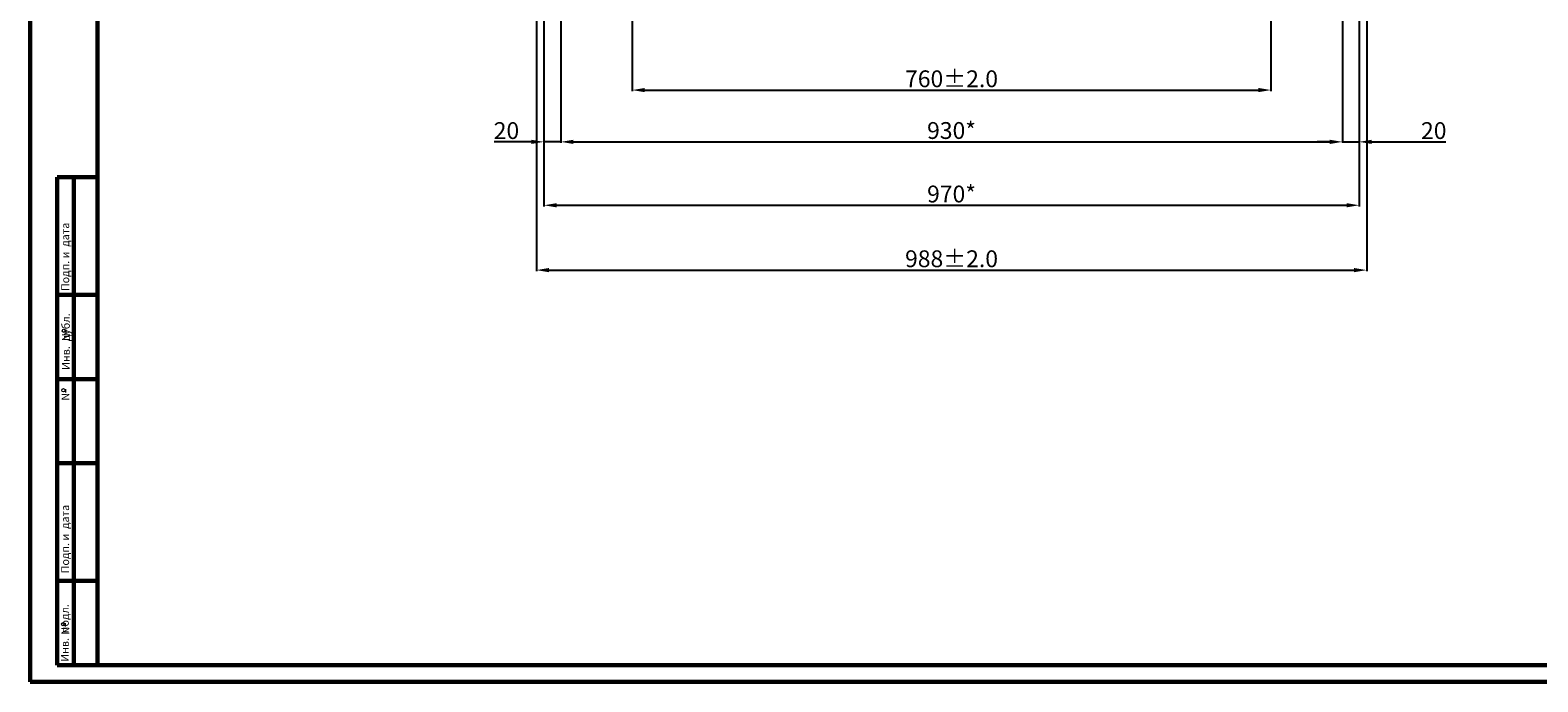
# Model space of a CAD drawing. Units: millimetres. Extents: x 196 to 14266, y 170 to 7251.
# Drawn here: x 5969 to 7763, y 3784 to 4559 of the extents above; entities that cross this region are included whole.
import ezdxf

# ---------------------------------------------------------------- set-up
doc = ezdxf.new("R2010")
doc.units = ezdxf.units.MM
for name, color, linetype, lineweight in [('основная06', 7, 'Continuous', 60), ('тонк.0.2', 7, 'Continuous', 20), ('тонкая02', 7, 'Continuous', 20)]:
    doc.layers.add(name, color=color, linetype=linetype, lineweight=lineweight)
doc.styles.add('style2', font='TIMES.TTF', dxfattribs={"height": 20})
doc.styles.add('текст размера', font='TIMES.TTF', dxfattribs={"oblique": 15, "height": 10})
doc.dimstyles.new('ISO-25', dxfattribs={"dimtxt": 2.5, "dimasz": 2.5, "dimexe": 1.25, "dimexo": 0.625, "dimtad": 1, "dimtxsty": 'Standard', "dimcen": 2.5, "dimadec": 0, "dimazin": 0, "dimtfac": 1, "dimtmove": 0, "dimatfit": 3, "dimfxl": 0, "dimarcsym": 0})

# ---------------------------------------------------------------- blocks, each defined once
blk = doc.blocks.new('ВЗ')
at = {"layer": 'тонкая02'}
blk.add_line((-629.42, 298.98), (-629.42, 299.97), dxfattribs=at)
blk.add_circle((-630.13, 299.68), 0.478, dxfattribs=at)
at = {"layer": 'тонкая02', "insert": (-630.66, 296.6), "char_height": 2.35, "attachment_point": 1, "rotation": 90, "style": 'текст размера'}
blk.add_mtext('N', dxfattribs=at)
blk = doc.blocks.new('ИН')
at = {"layer": 'тонкая02'}
blk.add_line((-629.42, 315.28), (-629.42, 316.27), dxfattribs=at)
blk.add_circle((-630.14, 315.98), 0.478, dxfattribs=at)
at = {"layer": 'тонкая02', "insert": (-630.73, 304.33), "char_height": 2.35, "width": 23, "attachment_point": 1, "rotation": 90, "style": 'текст размера'}
blk.add_mtext('Инв.  дубл.', dxfattribs=at)
at = {"layer": 'тонкая02', "insert": (-630.67, 312.9), "char_height": 2.35, "attachment_point": 1, "rotation": 90, "style": 'текст размера'}
blk.add_mtext('N', dxfattribs=at)
blk = doc.blocks.new('ИНН')
at = {"layer": 'тонкая02'}
blk.add_line((-629.44, 229.41), (-629.44, 230.4), dxfattribs=at)
blk.add_circle((-630.16, 230.11), 0.478, dxfattribs=at)
at = {"layer": 'тонкая02', "insert": (-630.87, 218.95), "char_height": 2.35, "width": 23, "attachment_point": 1, "rotation": 90, "style": 'текст размера'}
blk.add_mtext('Инв.  подл.', dxfattribs=at)
at = {"layer": 'тонкая02', "insert": (-630.69, 227.03), "char_height": 2.35, "attachment_point": 1, "rotation": 90, "style": 'текст размера'}
blk.add_mtext('N', dxfattribs=at)
blk = doc.blocks.new('*D47')
at = {"layer": 'Defpoints', "color": 0}
for p in [(6580.6, 4665.6), (6580.6, 4425.9), (6600.6, 4425.9)]:
    blk.add_point(p, dxfattribs=at)
at = {"layer": 'тонк.0.2', "color": 0, "lineweight": -2}
for p, q in [((6580.6, 4665), (6580.6, 4424.7)), ((6565.6, 4425.9), (6521.5, 4425.9)), ((6600.6, 4425.9), (6580.6, 4425.9)), ((6600.6, 4426.6), (6600.6, 4427.2)), ((6615.6, 4425.9), (6630.6, 4425.9))]:
    blk.add_line(p, q, dxfattribs=at)
at = {"layer": 'тонк.0.2', "color": 0}
for points in [[(6565.6, 4428.4), (6565.6, 4423.4), (6580.6, 4425.9)], [(6615.6, 4428.4), (6615.6, 4423.4), (6600.6, 4425.9)]]:
    blk.add_solid(points, dxfattribs=at)
at = {"layer": 'тонк.0.2', "color": 0, "insert": (6536, 4436.7), "char_height": 20, "attachment_point": 5, "style": 'style2'}
blk.add_mtext('20', dxfattribs=at)
blk = doc.blocks.new('*D48')
at = {"layer": 'Defpoints', "color": 0}
for p in [(7530.6, 5068.9), (7550.6, 5068.9), (7530.6, 4425.9)]:
    blk.add_point(p, dxfattribs=at)
at = {"layer": 'тонк.0.2', "color": 0, "lineweight": -2}
for p, q in [((7530.6, 5068.3), (7530.6, 4424.6)), ((7550.6, 5068.3), (7550.6, 4424.6)), ((7515.6, 4425.9), (7500.6, 4425.9)), ((7530.6, 4425.9), (7550.6, 4425.9)), ((7565.6, 4425.9), (7653.9, 4425.9))]:
    blk.add_line(p, q, dxfattribs=at)
at = {"layer": 'тонк.0.2', "color": 0}
for points in [[(7515.6, 4428.4), (7515.6, 4423.4), (7530.6, 4425.9)], [(7565.6, 4428.4), (7565.6, 4423.4), (7550.6, 4425.9)]]:
    blk.add_solid(points, dxfattribs=at)
at = {"layer": 'тонк.0.2', "color": 0, "insert": (7639.4, 4436.7), "char_height": 20, "attachment_point": 5, "style": 'style2'}
blk.add_mtext('20', dxfattribs=at)
blk = doc.blocks.new('*D51')
at = {"layer": 'Defpoints', "color": 0}
for p in [(6571.6, 4655.6), (7559.6, 4655.6), (7559.6, 4273.4)]:
    blk.add_point(p, dxfattribs=at)
at = {"layer": 'тонк.0.2', "color": 0, "lineweight": -2}
for p, q in [((6571.6, 4655), (6571.6, 4272.2)), ((7559.6, 4655), (7559.6, 4272.2)), ((6586.6, 4273.4), (7544.6, 4273.4))]:
    blk.add_line(p, q, dxfattribs=at)
at = {"layer": 'тонк.0.2', "color": 0}
for points in [[(6586.6, 4275.9), (6586.6, 4270.9), (6571.6, 4273.4)], [(7544.6, 4275.9), (7544.6, 4270.9), (7559.6, 4273.4)]]:
    blk.add_solid(points, dxfattribs=at)
at = {"layer": 'тонк.0.2', "color": 0, "insert": (7065.6, 4284.3), "char_height": 20, "attachment_point": 5, "style": 'style2'}
blk.add_mtext('988%%p2.0', dxfattribs=at)
blk = doc.blocks.new('*D118')
at = {"layer": 'Defpoints', "color": 0}
for p in [(6580.6, 5069), (7550.6, 5068.9), (7550.6, 4350.5)]:
    blk.add_point(p, dxfattribs=at)
at = {"layer": 'тонк.0.2', "color": 0, "lineweight": -2}
for p, q in [((6580.6, 5068.4), (6580.6, 4349.2)), ((7550.6, 5068.3), (7550.6, 4349.2)), ((6595.6, 4350.5), (7535.6, 4350.5))]:
    blk.add_line(p, q, dxfattribs=at)
at = {"layer": 'тонк.0.2', "color": 0}
for points in [[(6595.6, 4353), (6595.6, 4348), (6580.6, 4350.5)], [(7535.6, 4353), (7535.6, 4348), (7550.6, 4350.5)]]:
    blk.add_solid(points, dxfattribs=at)
at = {"layer": 'тонк.0.2', "color": 0, "insert": (7065.6, 4361.3), "char_height": 20, "attachment_point": 5, "style": 'style2'}
blk.add_mtext('970*', dxfattribs=at)
blk = doc.blocks.new('*D54')
at = {"layer": 'Defpoints', "color": 0}
for p in [(6600.6, 5094.6), (7530.6, 5094.6), (7530.6, 4425.9)]:
    blk.add_point(p, dxfattribs=at)
at = {"layer": 'тонк.0.2', "color": 0, "lineweight": -2}
for p, q in [((6600.6, 5094), (6600.6, 4424.7)), ((7530.6, 5094), (7530.6, 4424.7)), ((6615.6, 4425.9), (7515.6, 4425.9))]:
    blk.add_line(p, q, dxfattribs=at)
at = {"layer": 'тонк.0.2', "color": 0}
for points in [[(6615.6, 4428.4), (6615.6, 4423.4), (6600.6, 4425.9)], [(7515.6, 4428.4), (7515.6, 4423.4), (7530.6, 4425.9)]]:
    blk.add_solid(points, dxfattribs=at)
at = {"layer": 'тонк.0.2', "color": 0, "insert": (7065.6, 4436.8), "char_height": 20, "attachment_point": 5, "style": 'style2'}
blk.add_mtext('930*', dxfattribs=at)
blk = doc.blocks.new('*D56')
at = {"layer": 'Defpoints', "color": 0}
for p in [(6685.6, 4655.6), (7445.6, 4655.6), (7445.6, 4487.5)]:
    blk.add_point(p, dxfattribs=at)
at = {"layer": 'тонк.0.2', "color": 0, "lineweight": -2}
for p, q in [((6685.6, 4655), (6685.6, 4486.2)), ((7445.6, 4655), (7445.6, 4486.2)), ((6700.6, 4487.5), (7430.6, 4487.5))]:
    blk.add_line(p, q, dxfattribs=at)
at = {"layer": 'тонк.0.2', "color": 0}
for points in [[(6700.6, 4490), (6700.6, 4485), (6685.6, 4487.5)], [(7430.6, 4490), (7430.6, 4485), (7445.6, 4487.5)]]:
    blk.add_solid(points, dxfattribs=at)
at = {"layer": 'тонк.0.2', "color": 0, "insert": (7065.6, 4498.3), "char_height": 20, "attachment_point": 5, "style": 'style2'}
blk.add_mtext('760%%p2.0', dxfattribs=at)

msp = doc.modelspace()

# ---------------------------------------------------------------- linework, layer by layer
at = {"layer": 'основная06'}
for p, q in [((5969.25512, 3783.79529), (5969.25512, 6159.79529)), ((6049.25512, 6139.79529), (6049.25512, 3803.79529)), ((6001.25512, 4383.79529), (6049.25512, 4383.79529)), ((6001.25512, 3803.79529), (6001.25512, 4383.79529)), ((6021.25512, 3903.50734), (6021.25512, 4383.79529)), ((6001.25512, 4243.79529), (6049.25512, 4243.79529)), ((6001.25512, 4143.79529), (6049.25512, 4143.79529)), ((6001.25512, 4043.79529), (6049.25512, 4043.79529)), ((6001.25512, 3903.79529), (6049.25512, 3903.79529)), ((6021.25512, 3803.79529), (6021.25512, 3903.50734)), ((6001.25512, 3803.79529), (6049.25512, 3803.79529)), ((9313.25512, 3803.79529), (6049.25512, 3803.79529)), ((9333.25512, 3783.79529), (5969.25512, 3783.79529))]:
    msp.add_line(p, q, dxfattribs=at)

# ---------------------------------------------------------------- block references
at = {"layer": 'тонкая02', "xscale": 4, "yscale": 4, "zscale": 4}
for name, p in [('ИН', (8529.92518, 2937.37593)), ('ВЗ', (8529.25512, 2931.79529)), ('ИНН', (8529.25512, 2931.79529))]:
    msp.add_blockref(name, p, dxfattribs=at)

# ---------------------------------------------------------------- texts
at = {"layer": 'тонкая02', "char_height": 9.4, "width": 493.356, "attachment_point": 1, "rotation": 90, "style": 'текст размера'}
for insert in [(6006.29278, 4248.35263), (6006.16434, 3912.79142)]:
    msp.add_mtext('Подп. и  дата', dxfattribs=dict(at, insert=insert))

# ---------------------------------------------------------------- dimensions: what is measured, and where the dimension line sits
at = {"layer": 'тонк.0.2', "color": 1}
for base, p1, p2, text, picture, middle in [((7530.59988, 4425.92684), (6600.59802, 5094.60673), (7530.59988, 5094.60673), '930*', '*D54', (7065.59895, 4425.92684)), ((7550.60324, 4350.47929), (6580.59465, 5069.0381), (7550.60324, 5068.94001), '970*', '*D118', (7065.59895, 4350.47929)), ((7559.59993, 4273.44103), (6571.59796, 4655.606), (7559.59993, 4655.606), '988%%p2.0', '*D51', (7065.59895, 4273.44103)), ((7445.59971, 4487.48437), (6685.59819, 4655.606), (7445.59971, 4655.606), '760%%p2.0', '*D56', (7065.59895, 4487.48437))]:
    dim = msp.add_linear_dim(base=base, p1=p1, p2=p2, text=text, dimstyle='ISO-25', override={"dimasz": 15, "dimtxsty": 'style2'}, dxfattribs=at)
    dim.commit()
    dim.dimension.update_dxf_attribs({"geometry": picture, "text_midpoint": middle, "dimtype": 160})
dim = msp.add_linear_dim(base=(7530.59988, 4425.89305), p1=(7550.60324, 5068.94001), p2=(7530.59988, 5068.94001), dimstyle='ISO-25', override={"dimasz": 15, "dimtxsty": 'style2'}, dxfattribs=at)
dim.commit()
dim.dimension.update_dxf_attribs({"geometry": '*D48', "text_midpoint": (7639.37797, 4425.89305), "dimtype": 160})
dim = msp.add_linear_dim(base=(6580.59465, 4425.92684), p1=(6600.59802, 4425.92684), p2=(6580.59465, 4665.60602), dimstyle='ISO-25', override={"dimasz": 15, "dimtxsty": 'style2'}, dxfattribs=at)
dim.commit()
dim.dimension.update_dxf_attribs({"geometry": '*D47', "text_midpoint": (6536.04751, 4436.72487)})

doc.saveas('drawing.dxf')
